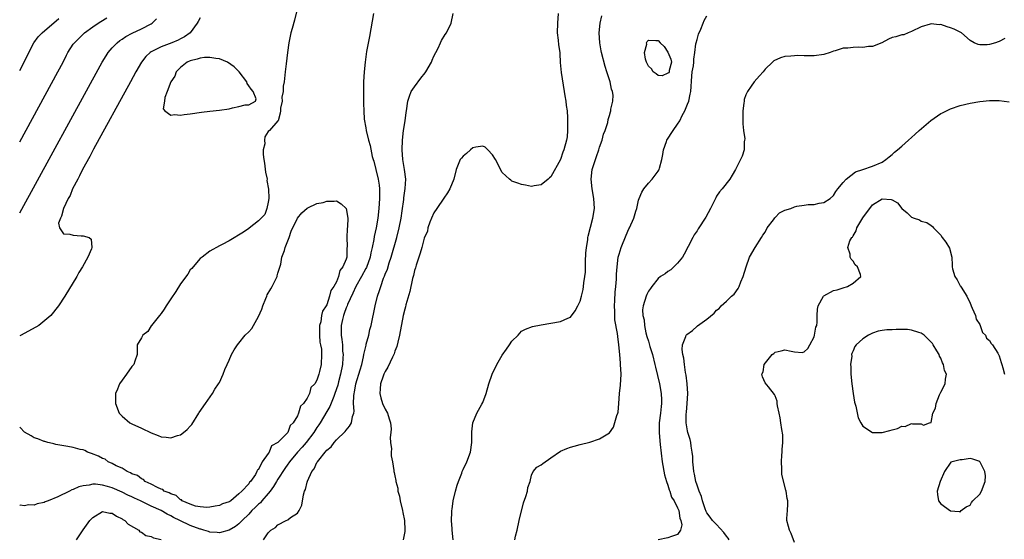
# Model space of a CAD drawing. Units: inches. Extents: x 2616000 to 2619000, y 1494000 to 1497000.
# Drawn here: x 2616000 to 2616202, y 1494555 to 1494662 of the extents above; entities that cross this region are included whole.
import ezdxf

# ---------------------------------------------------------------- set-up
doc = ezdxf.new("R2010")
doc.units = ezdxf.units.IN
doc.header["$MEASUREMENT"] = 0
doc.layers.add('LD26161494_2ft', color=190, linetype='Continuous')

msp = doc.modelspace()

# ---------------------------------------------------------------- linework, layer by layer
at = {"layer": 'LD26161494_2ft'}
for points, elevation in [([(2616057.22, 1494665), (2616056.38, 1494661.62), (2616055.9, 1494659.9), (2616055.66, 1494659), (2616055.22, 1494657), (2616054.92, 1494655), (2616054.68, 1494652.68), (2616054.48, 1494651), (2616054.24, 1494649), (2616054.09, 1494648.09), (2616054.03, 1494647), (2616053.82, 1494645.82), (2616053.83, 1494645), (2616053.54, 1494643.54), (2616053.53, 1494643), (2616053.47, 1494642.53), (2616053.03, 1494641), (2616053, 1494640.95), (2616051.23, 1494639), (2616051, 1494638.81), (2616050.31, 1494637.69), (2616050.24, 1494637), (2616050.28, 1494636.28), (2616049.97, 1494635), (2616049.94, 1494634.06), (2616050.12, 1494633), (2616050.26, 1494632.26), (2616050.46, 1494630.46), (2616050.75, 1494629), (2616050.74, 1494628.74), (2616051.06, 1494626.94), (2616051.12, 1494625), (2616051, 1494624.28), (2616050.73, 1494623), (2616050.27, 1494621.73), (2616049, 1494620.44), (2616047.06, 1494618.94), (2616047, 1494618.9), (2616045.9, 1494618.1), (2616043, 1494616.32), (2616041.57, 1494615.57), (2616041, 1494615.3), (2616039, 1494614.22), (2616037.43, 1494613), (2616037, 1494612.69), (2616035.57, 1494611), (2616035.32, 1494610.68), (2616035, 1494610.37), (2616034.48, 1494609.52), (2616033, 1494607.52), (2616032.03, 1494605.97), (2616031, 1494604.43), (2616030.08, 1494603), (2616029.67, 1494602.33), (2616029, 1494601.46), (2616028.67, 1494601), (2616027.06, 1494599), (2616027.05, 1494598.95), (2616027, 1494598.91), (2616026.26, 1494597.74), (2616025.24, 1494597), (2616025, 1494596.47), (2616024.11, 1494595), (2616024.13, 1494593.87), (2616024.09, 1494593), (2616023.66, 1494591.66), (2616023.4, 1494591), (2616023, 1494590.55), (2616021.89, 1494589), (2616021, 1494587.79), (2616020.47, 1494587), (2616020.08, 1494585.92), (2616019.69, 1494585), (2616019.66, 1494583.66), (2616019.67, 1494583), (2616020.42, 1494581), (2616020.69, 1494580.69), (2616021, 1494580.4), (2616022.61, 1494579), (2616023, 1494578.8), (2616025, 1494577.9), (2616027, 1494576.93), (2616028.39, 1494576.39), (2616029, 1494576.14), (2616030.07, 1494576.07), (2616031, 1494575.93), (2616032.4, 1494576.4), (2616033, 1494576.54), (2616033.64, 1494577), (2616034.37, 1494577.63), (2616035, 1494578.34), (2616035.32, 1494578.68), (2616036.78, 1494581), (2616036.84, 1494581.16), (2616038.11, 1494583), (2616039.54, 1494585), (2616040.05, 1494585.95), (2616040.82, 1494587), (2616041, 1494587.31), (2616041.72, 1494589), (2616042.07, 1494589.93), (2616042.57, 1494591), (2616043, 1494591.85), (2616043.49, 1494593), (2616044.03, 1494593.97), (2616044.69, 1494595), (2616045, 1494595.33), (2616046.28, 1494597), (2616047, 1494597.69), (2616047.65, 1494598.35), (2616047.95, 1494599), (2616049, 1494600.81), (2616049.69, 1494602.31), (2616049.88, 1494603), (2616050.49, 1494604.49), (2616050.68, 1494605), (2616050.75, 1494605.25), (2616051.53, 1494606.47), (2616051.84, 1494607), (2616052.64, 1494608.64), (2616052.8, 1494609), (2616052.82, 1494609.18), (2616053, 1494609.69), (2616053.56, 1494611.56), (2616053.82, 1494613), (2616054.35, 1494614.35), (2616054.47, 1494615), (2616055, 1494616.34), (2616055.31, 1494617), (2616055.7, 1494618.3), (2616057.02, 1494621), (2616057.92, 1494622.08), (2616059, 1494623.07), (2616059.1, 1494623.1), (2616061, 1494624.02), (2616062.24, 1494624.24), (2616063, 1494624.48), (2616064.51, 1494624.51), (2616065, 1494624.56), (2616065.94, 1494623.94), (2616067.01, 1494623.01), (2616067.3, 1494621), (2616067.28, 1494619.28), (2616067.19, 1494618.81), (2616067.13, 1494617), (2616067.19, 1494615.19), (2616067.15, 1494614.85), (2616067.11, 1494613), (2616067, 1494612.59), (2616066.34, 1494611), (2616065.72, 1494610.28), (2616065.42, 1494609), (2616065, 1494607.93), (2616064.47, 1494607), (2616063.83, 1494606.17), (2616063.59, 1494605), (2616063, 1494603.25), (2616062.86, 1494603), (2616062.1, 1494601.9), (2616061.94, 1494601), (2616061.76, 1494599.76), (2616061.54, 1494599), (2616061.51, 1494597), (2616061.58, 1494595.58), (2616061.72, 1494595), (2616061.9, 1494594.1), (2616061.94, 1494593), (2616061.83, 1494591), (2616061.55, 1494589.55), (2616061.37, 1494589), (2616061, 1494587.73), (2616060.54, 1494587), (2616059.76, 1494586.24), (2616059.46, 1494585), (2616059, 1494584.05), (2616058.25, 1494583), (2616057.59, 1494582.41), (2616057.24, 1494581), (2616057, 1494580.44), (2616056.11, 1494579), (2616055.51, 1494578.49), (2616055, 1494577.05), (2616054.23, 1494576.23), (2616053, 1494574.96), (2616051.7, 1494574.3), (2616051.18, 1494573), (2616051, 1494572.7), (2616049.73, 1494571), (2616049, 1494569.43), (2616048.73, 1494569.27), (2616048.67, 1494569), (2616048.39, 1494568.39), (2616047.39, 1494567), (2616047.17, 1494566.83), (2616047, 1494566.47), (2616045.57, 1494565), (2616045, 1494564.47), (2616043.34, 1494563), (2616043.11, 1494562.89), (2616043, 1494562.77), (2616041.59, 1494562.41), (2616041, 1494562.08), (2616040.11, 1494561.89), (2616039, 1494561.69), (2616038.38, 1494561.62), (2616037, 1494561.79), (2616036.06, 1494561.94), (2616035, 1494562.33), (2616033.36, 1494563), (2616033.19, 1494563.19), (2616033, 1494563.23), (2616032.12, 1494564.12), (2616031, 1494564.45), (2616030.68, 1494564.68), (2616029.67, 1494565), (2616029.34, 1494565.34), (2616029, 1494565.42), (2616028.29, 1494565.71), (2616027, 1494566.46), (2616025.74, 1494567), (2616025.41, 1494567.41), (2616025, 1494567.5), (2616024.2, 1494568.2), (2616023, 1494568.56), (2616022.75, 1494568.75), (2616022.06, 1494569), (2616021, 1494569.71), (2616019.78, 1494570.22), (2616019, 1494570.67), (2616018.16, 1494571), (2616017.54, 1494571.54), (2616017, 1494571.71), (2616016.19, 1494572.19), (2616014.72, 1494572.72), (2616013.9, 1494573), (2616013.36, 1494573.36), (2616013, 1494573.45), (2616012.44, 1494573.55), (2616011, 1494573.98), (2616009.87, 1494574.13), (2616007.42, 1494574.58), (2616007, 1494574.67), (2616006.75, 1494574.75), (2616005.78, 1494575), (2616005.19, 1494575.19), (2616005, 1494575.21), (2616003.74, 1494575.74), (2616003, 1494575.92), (2616002.34, 1494576.34), (2616001, 1494577.1), (2616000.07, 1494578.07), (2616000, 1494578.12)], 8074), ([(2616072.59, 1494663), (2616071.76, 1494658.24), (2616071.19, 1494655.19), (2616070.87, 1494653), (2616070.68, 1494651), (2616070.58, 1494649), (2616070.53, 1494647), (2616070.52, 1494645), (2616070.55, 1494644.55), (2616070.59, 1494643), (2616070.7, 1494641.3), (2616071, 1494639.53), (2616071.07, 1494639), (2616071.54, 1494637), (2616071.89, 1494635.89), (2616072.33, 1494633.67), (2616072.53, 1494633), (2616072.66, 1494632.66), (2616073.05, 1494630.95), (2616073.54, 1494629), (2616073.74, 1494627.74), (2616073.83, 1494627), (2616073.82, 1494626.18), (2616073.83, 1494625), (2616073.7, 1494623), (2616073.49, 1494621), (2616073.14, 1494619), (2616072.74, 1494617.26), (2616072.65, 1494616.65), (2616072.34, 1494615), (2616072.08, 1494613.92), (2616071.93, 1494613), (2616071.13, 1494610.87), (2616071, 1494610.64), (2616070.14, 1494609), (2616069, 1494606.99), (2616068.38, 1494605.62), (2616067.29, 1494603.29), (2616067.18, 1494603), (2616067.14, 1494602.86), (2616067, 1494602.58), (2616066.58, 1494601.42), (2616066.42, 1494601), (2616066.23, 1494600.23), (2616065.97, 1494599), (2616065.97, 1494597), (2616066.12, 1494596.12), (2616066.21, 1494595), (2616066.27, 1494593.73), (2616066.36, 1494593), (2616066.34, 1494592.34), (2616066.24, 1494591), (2616065.85, 1494589), (2616065.42, 1494587.42), (2616065.26, 1494586.74), (2616064.69, 1494585), (2616064.44, 1494584.44), (2616063.66, 1494582.34), (2616063, 1494581.35), (2616061.64, 1494579), (2616061.4, 1494578.6), (2616061, 1494578.05), (2616060.37, 1494577), (2616058.81, 1494575), (2616057.97, 1494574.03), (2616056.98, 1494573.02), (2616055.33, 1494571), (2616055.21, 1494570.79), (2616055, 1494570.53), (2616054.38, 1494569.62), (2616053, 1494567.48), (2616052.7, 1494567), (2616052.08, 1494565.92), (2616051.39, 1494565), (2616051, 1494564.53), (2616049.69, 1494563), (2616049.38, 1494562.62), (2616049, 1494562.33), (2616048.33, 1494561.67), (2616047.65, 1494561), (2616047, 1494560.3), (2616045.67, 1494559), (2616045, 1494558.29), (2616044.26, 1494557.74), (2616043, 1494557.01), (2616041, 1494556.44), (2616040.52, 1494556.52), (2616039, 1494556.6), (2616038.71, 1494556.71), (2616037.76, 1494557), (2616037.17, 1494557.17), (2616037, 1494557.2), (2616035, 1494557.96), (2616032.86, 1494559), (2616031.59, 1494559.59), (2616031, 1494559.94), (2616030.26, 1494560.26), (2616029, 1494561.03), (2616027, 1494561.91), (2616024.78, 1494563), (2616023.55, 1494563.55), (2616023, 1494563.82), (2616022.17, 1494564.17), (2616021, 1494564.77), (2616019, 1494565.66), (2616018.03, 1494565.97), (2616017, 1494566.25), (2616015.57, 1494566.43), (2616015, 1494566.43), (2616014.25, 1494566.25), (2616013, 1494566.12), (2616012.11, 1494565.89), (2616011, 1494565.36), (2616010.72, 1494565.28), (2616010.23, 1494565), (2616007.81, 1494563.81), (2616005.81, 1494563), (2616005.22, 1494562.78), (2616005, 1494562.66), (2616003.6, 1494562.4), (2616003, 1494562.12), (2616001.82, 1494562.18), (2616001, 1494561.99), (2616000.12, 1494562.12), (2616000, 1494562.17)], 8076), ([(2616050.01, 1494555), (2616051, 1494556.45), (2616051.5, 1494557), (2616052.47, 1494557.53), (2616053, 1494558.11), (2616054.68, 1494559), (2616055, 1494559.14), (2616055.57, 1494559.57), (2616057, 1494560.47), (2616057.37, 1494561), (2616057.91, 1494562.09), (2616058.25, 1494564.25), (2616058.46, 1494565), (2616058.64, 1494565.36), (2616059, 1494566.86), (2616059.06, 1494567.06), (2616059.97, 1494569), (2616060.43, 1494569.57), (2616061, 1494570.85), (2616061.06, 1494570.94), (2616061.09, 1494571), (2616061.35, 1494571.35), (2616062.68, 1494573), (2616063, 1494573.37), (2616063.88, 1494574.12), (2616064.53, 1494575), (2616065, 1494575.51), (2616066.78, 1494577.22), (2616067, 1494577.52), (2616067.7, 1494578.3), (2616068.1, 1494579), (2616068.3, 1494580.3), (2616068.54, 1494581), (2616068.61, 1494581.39), (2616068.5, 1494583), (2616068.53, 1494584.53), (2616068.61, 1494585), (2616068.69, 1494585.31), (2616068.98, 1494587), (2616069.85, 1494589.85), (2616070.18, 1494591), (2616070.56, 1494592.56), (2616070.64, 1494593), (2616070.67, 1494593.33), (2616071.06, 1494594.94), (2616071.12, 1494595.12), (2616071.62, 1494597), (2616071.87, 1494598.13), (2616072.1, 1494599), (2616072.92, 1494603), (2616073.41, 1494605), (2616073.83, 1494606.17), (2616074.07, 1494607), (2616074.66, 1494608.66), (2616074.88, 1494609.12), (2616075, 1494609.48), (2616075.46, 1494610.54), (2616075.84, 1494611.84), (2616076.25, 1494613), (2616077.37, 1494617), (2616077.88, 1494619), (2616078.26, 1494621), (2616078.48, 1494622.48), (2616078.8, 1494624.8), (2616078.83, 1494625.17), (2616079.11, 1494627.11), (2616079.2, 1494629), (2616078.97, 1494630.97), (2616078.61, 1494633), (2616078.46, 1494635), (2616078.53, 1494637), (2616078.76, 1494639), (2616079.08, 1494641), (2616079.31, 1494642.69), (2616079.34, 1494643), (2616079.63, 1494645), (2616079.96, 1494646.04), (2616080.35, 1494647), (2616081, 1494647.95), (2616082.28, 1494649.72), (2616083.19, 1494650.81), (2616083.33, 1494651), (2616084.5, 1494653), (2616084.61, 1494653.39), (2616085, 1494654.22), (2616085.38, 1494655), (2616085.85, 1494655.85), (2616086.36, 1494657), (2616086.52, 1494657.48), (2616087.32, 1494658.68), (2616087.61, 1494659), (2616088.53, 1494661), (2616088.92, 1494663)], 8078), ([(2616110.5, 1494663), (2616110.35, 1494661), (2616110.32, 1494659), (2616110.51, 1494657.49), (2616110.59, 1494656.59), (2616110.8, 1494655), (2616110.8, 1494654.8), (2616110.91, 1494652.91), (2616111.11, 1494650.89), (2616111.7, 1494647), (2616111.89, 1494646.11), (2616112.05, 1494645), (2616112.11, 1494644.11), (2616112.32, 1494643), (2616112.43, 1494641.57), (2616112.43, 1494641), (2616112.39, 1494640.39), (2616112.42, 1494639), (2616112.31, 1494637.69), (2616112.22, 1494637), (2616111.67, 1494635), (2616111.47, 1494634.53), (2616111, 1494633.06), (2616109, 1494629.45), (2616108.73, 1494629.27), (2616108.44, 1494629), (2616107, 1494627.83), (2616105.6, 1494627.6), (2616105, 1494627.51), (2616103.77, 1494627.77), (2616103, 1494627.88), (2616102.2, 1494628.2), (2616101, 1494628.59), (2616100.78, 1494628.78), (2616100.51, 1494629), (2616099, 1494630.37), (2616098.66, 1494631), (2616098.12, 1494632.12), (2616097.66, 1494633), (2616097, 1494633.96), (2616096.07, 1494635), (2616095.53, 1494635.53), (2616095, 1494635.77), (2616093.57, 1494635.57), (2616093, 1494635.42), (2616092.49, 1494635), (2616091.71, 1494634.29), (2616091, 1494633.7), (2616090.67, 1494633.33), (2616090.41, 1494633), (2616089.53, 1494631), (2616089.08, 1494629), (2616088.28, 1494627), (2616087.81, 1494626.19), (2616087, 1494625.11), (2616085.58, 1494623), (2616085, 1494622.11), (2616084.51, 1494621), (2616084.17, 1494620.17), (2616083.77, 1494619), (2616083.67, 1494618.33), (2616083, 1494616.91), (2616082.52, 1494615), (2616082.19, 1494613.81), (2616081.88, 1494613), (2616081.33, 1494611.33), (2616081.19, 1494610.81), (2616081, 1494610.27), (2616080.79, 1494609.21), (2616080.63, 1494608.63), (2616080.05, 1494605.95), (2616079.25, 1494603.25), (2616079.16, 1494602.84), (2616079, 1494602.33), (2616078.7, 1494601), (2616077.96, 1494597), (2616077.58, 1494595.58), (2616077.36, 1494594.64), (2616077, 1494593.74), (2616076.82, 1494593.18), (2616076.74, 1494593), (2616076.48, 1494592.48), (2616075.54, 1494590.46), (2616075, 1494589.57), (2616074.74, 1494589), (2616074.57, 1494588.57), (2616074.03, 1494587), (2616074, 1494586), (2616073.88, 1494585), (2616074.12, 1494584.12), (2616074.47, 1494583), (2616075, 1494581.82), (2616075.44, 1494581), (2616075.8, 1494579.8), (2616076.07, 1494579), (2616076.21, 1494577.79), (2616076.16, 1494577), (2616076.01, 1494576.01), (2616076.1, 1494575), (2616076.3, 1494573.7), (2616076.24, 1494573), (2616076.23, 1494572.23), (2616076.5, 1494571), (2616076.78, 1494569.22), (2616076.8, 1494569), (2616076.85, 1494568.85), (2616077, 1494568.17), (2616077.19, 1494567.19), (2616077.19, 1494567), (2616077.58, 1494565.58), (2616077.62, 1494565), (2616077.94, 1494563.94), (2616078.1, 1494563), (2616078.58, 1494561), (2616078.63, 1494560.63), (2616078.98, 1494559), (2616079.04, 1494557), (2616079, 1494556.74), (2616078.7, 1494555)], 8080), ([(2616037, 1494662.13), (2616036.63, 1494661.37), (2616036.43, 1494661), (2616034.98, 1494659), (2616033.82, 1494658.18), (2616033, 1494657.79), (2616032.49, 1494657.51), (2616031.21, 1494657), (2616029, 1494656.15), (2616027.27, 1494655.27), (2616027, 1494655.15), (2616026.76, 1494655), (2616025.86, 1494654.14), (2616024.97, 1494653.03), (2616023.81, 1494651), (2616022.74, 1494649), (2616015.15, 1494635.15), (2616014.36, 1494633.64), (2616012.92, 1494631), (2616012.3, 1494629.7), (2616011.9, 1494629), (2616010.85, 1494627), (2616010.35, 1494625.65), (2616009.94, 1494625), (2616008.97, 1494623), (2616008.61, 1494621.39), (2616008.35, 1494621), (2616007.99, 1494619.99), (2616008.14, 1494619), (2616009, 1494617.77), (2616010.3, 1494617.7), (2616011, 1494617.49), (2616012.61, 1494617.39), (2616013, 1494617.4), (2616014.23, 1494617), (2616014.69, 1494616.69), (2616014.79, 1494615), (2616014.74, 1494614.74), (2616013.98, 1494613), (2616012.91, 1494611), (2616012.15, 1494609.85), (2616011.72, 1494609), (2616009.24, 1494605), (2616007.96, 1494603), (2616006.41, 1494601), (2616003.96, 1494599), (2616000.3, 1494597), (2616000, 1494596.86)], 8072), ([(2616000, 1494636.69), (2616007.84, 1494651), (2616008.89, 1494653), (2616009.58, 1494654.42), (2616009.87, 1494655), (2616011, 1494656.69), (2616011.22, 1494657), (2616012.12, 1494657.88), (2616013.33, 1494659), (2616015, 1494660.26), (2616016.09, 1494661), (2616016.64, 1494661.36), (2616017.91, 1494662.09)], 8068), ([(2616000, 1494651.29), (2616000.92, 1494653), (2616001.88, 1494655), (2616002.89, 1494657), (2616003.82, 1494658.18), (2616004.59, 1494659), (2616008.04, 1494661.96)], 8066), ([(2616000, 1494622.09), (2616016.92, 1494653), (2616017.71, 1494654.29), (2616018.16, 1494655), (2616019, 1494655.96), (2616019.98, 1494657), (2616020.55, 1494657.45), (2616021, 1494657.73), (2616021.75, 1494658.25), (2616023.07, 1494658.93), (2616025, 1494659.83), (2616027, 1494660.88), (2616027.19, 1494661), (2616028.09, 1494661.92)], 8070), ([(2616088.92, 1494555), (2616088.76, 1494557), (2616088.73, 1494557.27), (2616088.62, 1494559), (2616088.7, 1494560.7), (2616088.69, 1494561), (2616088.72, 1494561.28), (2616088.98, 1494563), (2616089.45, 1494565), (2616089.78, 1494566.22), (2616090.05, 1494567), (2616090.71, 1494568.71), (2616090.81, 1494569), (2616091, 1494569.46), (2616091.74, 1494571), (2616092.47, 1494573), (2616092.76, 1494575), (2616092.81, 1494577.19), (2616093, 1494579), (2616093.79, 1494581), (2616094.82, 1494582.82), (2616095, 1494583.19), (2616095.69, 1494585), (2616096.24, 1494587), (2616096.93, 1494589), (2616097.88, 1494591), (2616099, 1494592.86), (2616099.86, 1494594.14), (2616100.53, 1494595), (2616101, 1494595.74), (2616102.25, 1494597), (2616103, 1494597.79), (2616103.77, 1494598.23), (2616105.22, 1494598.78), (2616107, 1494599.13), (2616111, 1494599.8), (2616112.47, 1494600.47), (2616113, 1494600.68), (2616114.01, 1494601.99), (2616114.53, 1494603), (2616115, 1494603.94), (2616115.28, 1494605), (2616115.61, 1494606.39), (2616115.69, 1494607), (2616115.75, 1494607.75), (2616115.97, 1494609), (2616116.09, 1494609.91), (2616116.13, 1494612.13), (2616116.2, 1494613.8), (2616116.29, 1494615), (2616116.55, 1494616.55), (2616116.61, 1494617), (2616116.67, 1494617.33), (2616117.62, 1494621), (2616117.93, 1494623), (2616117.84, 1494625), (2616117.49, 1494627), (2616117.27, 1494629), (2616117.49, 1494631), (2616118.14, 1494633), (2616118.38, 1494633.62), (2616118.85, 1494635), (2616119, 1494635.56), (2616119.52, 1494637), (2616119.78, 1494638.22), (2616120.12, 1494639), (2616120.65, 1494640.65), (2616120.74, 1494641.26), (2616121, 1494642.04), (2616121.22, 1494642.78), (2616121.3, 1494643), (2616121.33, 1494643.33), (2616121.69, 1494645), (2616121.75, 1494646.25), (2616121.61, 1494647), (2616121.43, 1494647.43), (2616121.13, 1494649), (2616120.46, 1494651), (2616120.11, 1494652.11), (2616119.37, 1494655), (2616119.33, 1494655.33), (2616119.01, 1494657), (2616118.91, 1494659), (2616119.14, 1494661), (2616119.46, 1494662.54)], 8082), ([(2616101.6, 1494555), (2616101.75, 1494555.75), (2616102.11, 1494557), (2616102.5, 1494559), (2616103.41, 1494562.59), (2616103.87, 1494563.87), (2616104.19, 1494565), (2616104.28, 1494565.72), (2616104.72, 1494567), (2616105, 1494568.26), (2616105.35, 1494569), (2616106.1, 1494569.9), (2616107, 1494570.42), (2616107.33, 1494570.67), (2616109, 1494571.83), (2616111, 1494573.2), (2616112.25, 1494573.75), (2616113, 1494574.04), (2616113.76, 1494574.24), (2616115, 1494574.54), (2616117, 1494575.04), (2616119, 1494575.74), (2616121, 1494576.96), (2616121.85, 1494578.15), (2616122.54, 1494580.54), (2616122.74, 1494581), (2616122.8, 1494581.2), (2616122.97, 1494583), (2616123.06, 1494585), (2616123.27, 1494586.73), (2616123.44, 1494589), (2616123.31, 1494591), (2616123.27, 1494591.27), (2616123.12, 1494593), (2616122.97, 1494595), (2616122.72, 1494596.72), (2616122.66, 1494597.34), (2616122.12, 1494600.12), (2616122.1, 1494601), (2616122.12, 1494601.88), (2616122.03, 1494603), (2616122.1, 1494604.1), (2616122.16, 1494605.84), (2616122.32, 1494607), (2616122.46, 1494608.46), (2616122.47, 1494609.53), (2616122.57, 1494611), (2616122.83, 1494613), (2616123, 1494613.64), (2616123.44, 1494615), (2616124.47, 1494617.54), (2616125, 1494618.82), (2616125.1, 1494619), (2616126.03, 1494621), (2616126.45, 1494622.45), (2616126.63, 1494623), (2616127, 1494624.7), (2616127.09, 1494625), (2616127.64, 1494626.36), (2616128.06, 1494627), (2616129, 1494628.18), (2616129.79, 1494629), (2616131, 1494630.62), (2616131.14, 1494630.86), (2616131.21, 1494631), (2616131.28, 1494631.28), (2616131.79, 1494633), (2616131.95, 1494634.05), (2616132.12, 1494635), (2616132.71, 1494636.71), (2616132.79, 1494637), (2616134.09, 1494639), (2616135, 1494640.31), (2616135.44, 1494641), (2616135.93, 1494642.07), (2616136.48, 1494643), (2616137, 1494644.36), (2616137.27, 1494645), (2616137.58, 1494646.42), (2616137.68, 1494647), (2616137.89, 1494650.11), (2616138.02, 1494651), (2616138.23, 1494652.23), (2616138.31, 1494653), (2616138.36, 1494653.64), (2616138.5, 1494655), (2616138.77, 1494656.77), (2616138.79, 1494657), (2616139, 1494657.62), (2616139.28, 1494658.72), (2616139.74, 1494659.74), (2616140.26, 1494661), (2616140.45, 1494661.55), (2616141, 1494662.53)], 8084), ([(2616202.17, 1494657.83), (2616201, 1494657.22), (2616200.8, 1494657.2), (2616200.25, 1494657), (2616199, 1494656.61), (2616198.55, 1494656.55), (2616197, 1494656.56), (2616196.64, 1494656.64), (2616195.88, 1494657), (2616195, 1494657.47), (2616193.22, 1494659), (2616193.09, 1494659.09), (2616191.76, 1494659.76), (2616191, 1494660.07), (2616190.28, 1494660.28), (2616189, 1494660.7), (2616188.69, 1494660.69), (2616187, 1494660.89), (2616186.82, 1494660.82), (2616185, 1494660.28), (2616183, 1494659.26), (2616182.28, 1494659), (2616181.4, 1494658.6), (2616181, 1494658.59), (2616179.8, 1494658.21), (2616179, 1494658.03), (2616178.28, 1494657.72), (2616176.89, 1494657), (2616175, 1494656.2), (2616174.19, 1494656.19), (2616173, 1494655.98), (2616172.05, 1494656.05), (2616171, 1494656), (2616169.9, 1494655.9), (2616169, 1494655.85), (2616167.34, 1494655.34), (2616167, 1494655.28), (2616166.32, 1494655), (2616165, 1494654.6), (2616163, 1494654.3), (2616161.69, 1494654.31), (2616161, 1494654.28), (2616159.66, 1494654.34), (2616159, 1494654.33), (2616158.24, 1494654.24), (2616157, 1494654.14), (2616156.1, 1494653.9), (2616154.73, 1494653.27), (2616154.5, 1494653), (2616153, 1494651.57), (2616152.54, 1494651), (2616151.78, 1494650.22), (2616150.71, 1494649), (2616150.11, 1494648.11), (2616149.31, 1494647), (2616149, 1494646.27), (2616148.68, 1494645.32), (2616148.64, 1494645), (2616148.61, 1494644.61), (2616148.37, 1494643), (2616148.35, 1494641.65), (2616148.36, 1494640.36), (2616148.52, 1494639), (2616148.76, 1494637.24), (2616148.74, 1494637), (2616148.66, 1494636.66), (2616148.65, 1494635), (2616148.25, 1494633.75), (2616146.85, 1494631), (2616146.21, 1494629.79), (2616145.71, 1494629), (2616144.14, 1494627), (2616143.6, 1494626.4), (2616143, 1494625.5), (2616142.81, 1494625.19), (2616142.48, 1494624.48), (2616141.75, 1494623), (2616140.79, 1494621.21), (2616139.22, 1494618.78), (2616139, 1494618.41), (2616138.42, 1494617.58), (2616138.1, 1494617), (2616137.17, 1494615.17), (2616136.36, 1494613.64), (2616135.98, 1494613), (2616135, 1494611.75), (2616133.62, 1494610.38), (2616133, 1494610.03), (2616132.44, 1494609.56), (2616131.49, 1494609), (2616131, 1494608.64), (2616129.69, 1494607), (2616129.44, 1494606.56), (2616129, 1494606.02), (2616128.69, 1494605.31), (2616128.52, 1494605), (2616127.9, 1494603), (2616127.8, 1494602.2), (2616127.88, 1494601), (2616128.14, 1494600.14), (2616128.19, 1494599), (2616128.5, 1494597.5), (2616128.71, 1494596.71), (2616129, 1494595.74), (2616129.19, 1494595.19), (2616129.33, 1494594.67), (2616129.85, 1494593), (2616130.35, 1494591), (2616130.46, 1494590.46), (2616131.25, 1494587), (2616131.62, 1494585), (2616131.7, 1494583.7), (2616131.72, 1494583), (2616131.63, 1494582.37), (2616131.5, 1494581), (2616131.23, 1494579), (2616131.19, 1494577), (2616131.33, 1494575.33), (2616131.44, 1494574.56), (2616131.85, 1494571), (2616132.33, 1494568.33), (2616132.72, 1494567), (2616133, 1494566.19), (2616133.28, 1494565.28), (2616133.4, 1494565), (2616133.78, 1494563.78), (2616134.28, 1494563), (2616135, 1494561.59), (2616135.24, 1494561), (2616135.47, 1494559.47), (2616135.68, 1494559), (2616135.9, 1494558.1), (2616135.59, 1494557), (2616135, 1494556.1), (2616133.72, 1494555.72), (2616133, 1494555.41), (2616131, 1494555.01)], 8086), ([(2616145.6, 1494555), (2616145.37, 1494555.37), (2616145, 1494555.78), (2616144.48, 1494556.48), (2616143, 1494558.12), (2616142.59, 1494558.59), (2616142.19, 1494559), (2616141.69, 1494559.69), (2616141, 1494560.57), (2616140.85, 1494560.85), (2616140.66, 1494561.34), (2616140.08, 1494563), (2616139.89, 1494563.89), (2616139.4, 1494565), (2616139, 1494566.21), (2616138.75, 1494567), (2616138.49, 1494568.49), (2616138.35, 1494569), (2616138.24, 1494569.76), (2616138.15, 1494571), (2616138.12, 1494572.12), (2616138.01, 1494573), (2616137.77, 1494574.23), (2616137.68, 1494575), (2616137.56, 1494575.56), (2616137.1, 1494577), (2616137, 1494577.4), (2616136.75, 1494579), (2616136.76, 1494580.76), (2616136.81, 1494581.19), (2616136.97, 1494583), (2616137.08, 1494585), (2616136.95, 1494587), (2616136.76, 1494588.76), (2616136.64, 1494589.36), (2616136.38, 1494591), (2616136.25, 1494592.25), (2616136.08, 1494593), (2616135.96, 1494594.04), (2616136.02, 1494595), (2616136.72, 1494596.72), (2616136.79, 1494597), (2616136.88, 1494597.12), (2616138.03, 1494597.97), (2616139, 1494598.82), (2616139.11, 1494598.89), (2616141, 1494600.3), (2616142.51, 1494601.49), (2616143, 1494602.13), (2616143.51, 1494602.49), (2616143.97, 1494603), (2616145, 1494603.99), (2616146.08, 1494605), (2616146.58, 1494605.42), (2616147.46, 1494606.54), (2616147.61, 1494607), (2616147.97, 1494607.97), (2616148.45, 1494609), (2616149.05, 1494611), (2616149.76, 1494613), (2616150.92, 1494615), (2616152.21, 1494617), (2616152.51, 1494617.49), (2616153, 1494618.15), (2616153.41, 1494619), (2616154.68, 1494620.68), (2616154.93, 1494621.07), (2616155, 1494621.11), (2616155.9, 1494622.1), (2616157, 1494622.64), (2616158.22, 1494623), (2616159, 1494623.35), (2616159.44, 1494623.44), (2616161, 1494623.65), (2616161.79, 1494623.79), (2616163, 1494623.78), (2616164.06, 1494624.06), (2616165, 1494624.2), (2616166.29, 1494625), (2616167, 1494625.66), (2616167.5, 1494626.5), (2616167.87, 1494627), (2616169, 1494628.3), (2616169.56, 1494629), (2616171.5, 1494630.5), (2616173, 1494631.01), (2616175, 1494631.64), (2616177, 1494632.51), (2616177.74, 1494633), (2616178.39, 1494633.61), (2616179, 1494634.06), (2616179.48, 1494634.52), (2616180.1, 1494635), (2616181, 1494635.77), (2616182.37, 1494637), (2616183, 1494637.52), (2616183.74, 1494638.26), (2616184.57, 1494639), (2616186.95, 1494641.05), (2616189, 1494642.45), (2616189.38, 1494642.62), (2616191, 1494643.44), (2616193, 1494644.11), (2616195, 1494644.59), (2616197, 1494644.95), (2616199, 1494645.15), (2616201, 1494645.13), (2616203, 1494644.84)], 8088), ([(2616159, 1494554.49), (2616158.3, 1494556.3), (2616157.97, 1494557), (2616157.75, 1494557.75), (2616157.43, 1494559), (2616157.41, 1494559.41), (2616157.53, 1494561), (2616157.65, 1494562.35), (2616157.62, 1494563), (2616157.48, 1494563.48), (2616157.28, 1494565), (2616157.19, 1494565.19), (2616156.39, 1494568.39), (2616156.38, 1494569), (2616156.42, 1494569.58), (2616156.32, 1494571), (2616156.4, 1494572.4), (2616156.45, 1494573), (2616156.45, 1494573.55), (2616156.58, 1494575), (2616156.57, 1494576.57), (2616156.36, 1494577.64), (2616156.19, 1494579), (2616156.03, 1494580.03), (2616155.84, 1494581), (2616155.48, 1494582.52), (2616155.42, 1494583), (2616155.43, 1494583.43), (2616155, 1494584.52), (2616154.85, 1494584.85), (2616153.62, 1494586.38), (2616153, 1494587.2), (2616152.42, 1494588.42), (2616152.29, 1494589), (2616152.53, 1494589.47), (2616152.78, 1494591), (2616154.41, 1494593), (2616154.74, 1494593.26), (2616155, 1494593.5), (2616156.25, 1494593.75), (2616157, 1494594.02), (2616158.32, 1494593.68), (2616159, 1494593.59), (2616160.54, 1494593.46), (2616161, 1494593.55), (2616161.74, 1494594.26), (2616162.12, 1494595), (2616163, 1494596.66), (2616163.1, 1494597), (2616163.37, 1494598.63), (2616163.54, 1494599), (2616163.66, 1494599.66), (2616163.66, 1494601), (2616163.69, 1494602.31), (2616163.81, 1494603), (2616164.93, 1494605), (2616165, 1494605.06), (2616167, 1494606.13), (2616167.71, 1494606.29), (2616169, 1494606.71), (2616169.84, 1494607), (2616171, 1494607.68), (2616172.6, 1494609), (2616172.53, 1494609.47), (2616171.88, 1494611), (2616171.42, 1494611.42), (2616171, 1494612.17), (2616170.62, 1494612.62), (2616170.42, 1494613), (2616170.41, 1494613.59), (2616169.93, 1494615), (2616170.35, 1494616.35), (2616170.73, 1494617), (2616170.87, 1494617.13), (2616171, 1494617.38), (2616171.63, 1494618.37), (2616171.77, 1494619), (2616173, 1494621.05), (2616175, 1494623.72), (2616177, 1494624.97), (2616178.84, 1494624.84), (2616179, 1494624.76), (2616180.14, 1494624.14), (2616181, 1494622.96), (2616182.11, 1494622.11), (2616183, 1494621.21), (2616183.51, 1494621), (2616184.63, 1494620.63), (2616185, 1494620.4), (2616186.11, 1494620.11), (2616187, 1494619.5), (2616187.31, 1494619.31), (2616187.52, 1494619), (2616189, 1494617.48), (2616189.3, 1494617), (2616190.06, 1494616.06), (2616190.82, 1494614.82), (2616191.24, 1494613), (2616191.34, 1494611.34), (2616191.31, 1494611), (2616191.4, 1494610.6), (2616191.87, 1494609), (2616192.35, 1494608.35), (2616193, 1494607.11), (2616193.05, 1494607.05), (2616193.16, 1494606.84), (2616194.33, 1494605), (2616195, 1494603.53), (2616195.19, 1494603.19), (2616195.25, 1494603), (2616195.47, 1494602.53), (2616196.13, 1494601), (2616196.26, 1494600.26), (2616197, 1494599.17), (2616197.1, 1494599), (2616197.56, 1494597.57), (2616198.2, 1494597), (2616198.39, 1494596.39), (2616199, 1494595.91), (2616199.31, 1494595.31), (2616199.64, 1494595), (2616200.73, 1494593.27), (2616200.92, 1494592.92), (2616201, 1494592.74), (2616201.37, 1494591.37), (2616201.5, 1494591), (2616201.73, 1494590.27), (2616202.07, 1494589)], 8090), ([(2616011.65, 1494555), (2616013.03, 1494557.03), (2616014.42, 1494559), (2616015, 1494559.62), (2616017, 1494560.83), (2616018.5, 1494560.5), (2616019, 1494560.45), (2616019.85, 1494559.85), (2616021, 1494559.32), (2616021.19, 1494559.19), (2616021.57, 1494559), (2616022.23, 1494558.23), (2616024.42, 1494557), (2616024.68, 1494556.68), (2616025, 1494556.61), (2616025.91, 1494555.91), (2616027, 1494555.7), (2616027.45, 1494555.45), (2616029, 1494555.1)], 8078)]:
    msp.add_lwpolyline(points, dxfattribs=dict(at, elevation=elevation))
for points, elevation in [([(2616131.43, 1494657), (2616132.21, 1494656.21), (2616133.02, 1494655.02), (2616133.63, 1494653.63), (2616133.75, 1494653), (2616133.3, 1494651.3), (2616133.29, 1494651), (2616133.21, 1494650.79), (2616133, 1494650.76), (2616131.8, 1494650.2), (2616131, 1494650.25), (2616130.58, 1494650.58), (2616129.97, 1494651), (2616129.63, 1494651.63), (2616129, 1494652.15), (2616128.75, 1494652.75), (2616128.61, 1494653), (2616128.4, 1494653.6), (2616128.23, 1494655), (2616128.66, 1494656.66), (2616128.64, 1494657), (2616128.77, 1494657.23), (2616129, 1494657.53), (2616130.55, 1494657.45), (2616131, 1494657.46)], 8084), ([(2616037.28, 1494642.72), (2616039.04, 1494642.96), (2616041, 1494643.17), (2616043, 1494643.46), (2616043.65, 1494643.65), (2616045, 1494643.88), (2616046.28, 1494644.28), (2616047, 1494644.27), (2616048.38, 1494645), (2616048.54, 1494645.46), (2616047.91, 1494647), (2616047.47, 1494647.47), (2616047, 1494648.17), (2616046.65, 1494648.65), (2616046.63, 1494649), (2616045.05, 1494651.05), (2616045, 1494651.08), (2616044.04, 1494652.04), (2616042.62, 1494653), (2616041, 1494653.7), (2616040.25, 1494653.75), (2616039, 1494653.99), (2616037.93, 1494653.93), (2616037, 1494653.79), (2616036.4, 1494653.6), (2616035, 1494653.26), (2616034.38, 1494653), (2616033, 1494651.92), (2616032.14, 1494651), (2616031.84, 1494650.16), (2616031.04, 1494649), (2616030.28, 1494647), (2616029.77, 1494645.77), (2616029.69, 1494645), (2616029.43, 1494643.43), (2616029.77, 1494643), (2616031, 1494642.15), (2616031.76, 1494642.24), (2616033, 1494642.14), (2616033.75, 1494642.25), (2616035, 1494642.38)], 8074), ([(2616181.71, 1494578.29), (2616183, 1494578.88), (2616183.21, 1494578.79), (2616185, 1494578.83), (2616185.47, 1494578.53), (2616186.66, 1494579), (2616187, 1494579.1), (2616187.39, 1494581), (2616187.95, 1494582.05), (2616188.02, 1494583), (2616188.74, 1494584.74), (2616189, 1494585.32), (2616189.9, 1494587), (2616189.99, 1494587.99), (2616190.16, 1494589), (2616189.78, 1494589.78), (2616189.57, 1494591), (2616189.33, 1494591.33), (2616189, 1494592.26), (2616188.72, 1494592.72), (2616188.65, 1494593), (2616188.22, 1494593.78), (2616187.46, 1494595), (2616187.27, 1494595.27), (2616187, 1494595.58), (2616185.6, 1494597), (2616185, 1494597.4), (2616184.49, 1494597.51), (2616183, 1494598.05), (2616182.15, 1494598.15), (2616181, 1494598.18), (2616179.85, 1494598.15), (2616179, 1494598.1), (2616177.92, 1494598.08), (2616177, 1494597.93), (2616176.18, 1494597.82), (2616175, 1494597.41), (2616174.2, 1494597), (2616173, 1494596.24), (2616171.66, 1494595), (2616171.36, 1494594.64), (2616171, 1494593.76), (2616170.75, 1494593.25), (2616170.71, 1494593), (2616170.72, 1494592.72), (2616170.47, 1494591), (2616170.53, 1494590.53), (2616170.53, 1494589), (2616170.72, 1494587), (2616171, 1494585), (2616171.28, 1494583.28), (2616171.56, 1494582.45), (2616172.05, 1494580.05), (2616172.58, 1494579), (2616173, 1494578.35), (2616175, 1494577), (2616177, 1494577.03), (2616178.54, 1494577.46), (2616179, 1494577.6), (2616180.15, 1494577.85), (2616181, 1494578.32)], 8092), ([(2616197, 1494564.41), (2616197.35, 1494565), (2616198.11, 1494567), (2616198.15, 1494568.15), (2616198.06, 1494569), (2616197.08, 1494570.92), (2616197.04, 1494571.03), (2616197, 1494571.06), (2616195.58, 1494571.58), (2616195, 1494571.67), (2616193.39, 1494571.39), (2616193, 1494571.44), (2616191.09, 1494570.91), (2616189.75, 1494569), (2616188.9, 1494567), (2616188.28, 1494565), (2616188.33, 1494564.33), (2616188.53, 1494563), (2616189, 1494562.4), (2616191, 1494560.97), (2616192.8, 1494560.8), (2616193, 1494560.75), (2616193.21, 1494561), (2616194.21, 1494561.79), (2616195, 1494562.11), (2616195.33, 1494562.67), (2616195.61, 1494563)], 8092)]:
    msp.add_lwpolyline(points, close=True, dxfattribs=dict(at, elevation=elevation))

doc.saveas('drawing.dxf')
